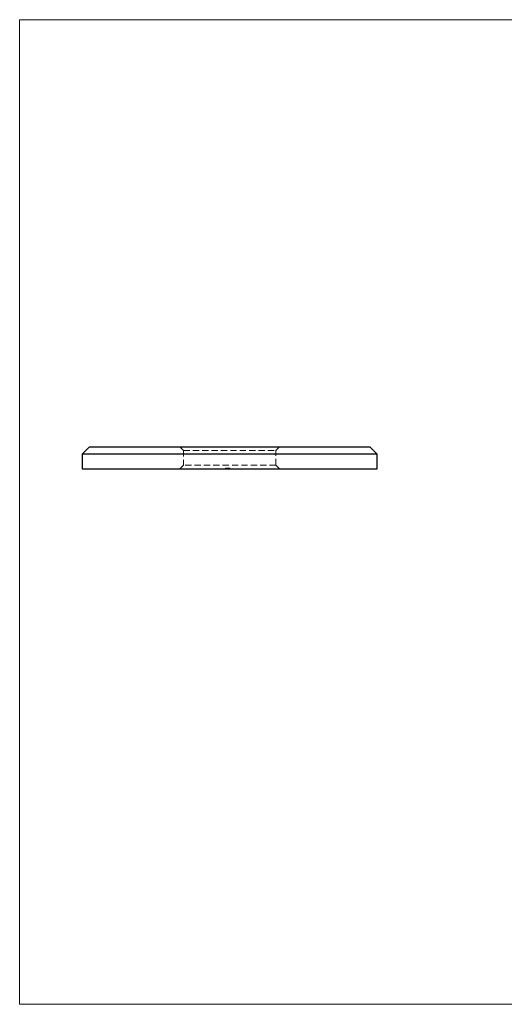
# Model space of a CAD drawing. Units: millimetres. Extents: x 3 to 195, y 3 to 137.
# Drawn here: x 3 to 69, y 3 to 137 of the extents above; entities that cross this region are included whole.
import ezdxf

# ---------------------------------------------------------------- set-up
doc = ezdxf.new("R2010")
doc.units = ezdxf.units.MM
doc.header["$LTSCALE"] = 0.666667
doc.linetypes.add('HIDDEN', pattern=[1.905, 1.27, -0.635])

msp = doc.modelspace()

# ---------------------------------------------------------------- linework, layer by layer
at = {"color": 7, "linetype": 'Continuous', "lineweight": 18}
for p, q in [((194.67, 136.67), (3.33, 136.67)), ((3.33, 136.67), (3.33, 3.33)), ((3.33, 3.33), (194.67, 3.33))]:
    msp.add_line(p, q, dxfattribs=at)
at = {"color": 7, "linetype": 'Continuous', "lineweight": 25}
for p, q in [((12.78, 78.84), (11.78, 77.84)), ((12.78, 78.84), (50.78, 78.84)), ((51.78, 77.84), (50.78, 78.84)), ((11.78, 77.84), (11.78, 75.84)), ((51.78, 77.84), (11.78, 77.84)), ((51.78, 75.84), (51.78, 77.84)), ((11.78, 75.84), (51.78, 75.84))]:
    msp.add_line(p, q, dxfattribs=at)
at = {"color": 7, "linetype": 'HIDDEN', "lineweight": 18}
for p, q in [((25.03, 78.84), (25.53, 78.34)), ((38.03, 78.34), (38.53, 78.84)), ((25.53, 78.34), (38.03, 78.34)), ((25.53, 78.34), (25.53, 76.34)), ((38.03, 76.34), (38.03, 78.34)), ((25.53, 76.34), (25.03, 75.84)), ((38.03, 76.34), (25.53, 76.34)), ((38.53, 75.84), (38.03, 76.34)), ((31.24, 75.94), (31.24, 75.84)), ((31.25, 75.94), (31.25, 75.84)), ((31.29, 75.94), (31.29, 75.84)), ((31.31, 75.94), (31.31, 75.84)), ((31.37, 75.94), (31.37, 75.84)), ((31.38, 75.94), (31.38, 75.84)), ((31.38, 75.94), (31.38, 75.84)), ((31.38, 75.94), (31.38, 75.84)), ((31.39, 75.94), (31.39, 75.84)), ((31.39, 75.94), (31.39, 75.84)), ((31.4, 75.94), (31.4, 75.84)), ((31.4, 75.94), (31.4, 75.84)), ((31.41, 75.94), (31.41, 75.84)), ((31.42, 75.94), (31.42, 75.84)), ((31.44, 75.94), (31.44, 75.84)), ((31.45, 75.94), (31.45, 75.84)), ((31.46, 75.94), (31.46, 75.84)), ((31.46, 75.94), (31.46, 75.84)), ((31.46, 75.94), (31.46, 75.84)), ((31.46, 75.94), (31.46, 75.84)), ((31.46, 75.94), (31.46, 75.84)), ((31.47, 75.94), (31.47, 75.84)), ((31.47, 75.94), (31.47, 75.84)), ((31.47, 75.94), (31.47, 75.84)), ((31.47, 75.94), (31.47, 75.84)), ((31.48, 75.94), (31.48, 75.84)), ((31.49, 75.94), (31.49, 75.84)), ((31.49, 75.94), (31.49, 75.84)), ((31.51, 75.94), (31.51, 75.84)), ((31.52, 75.94), (31.52, 75.84)), ((31.52, 75.94), (31.52, 75.84)), ((31.52, 75.94), (31.52, 75.84)), ((31.53, 75.94), (31.53, 75.84)), ((31.54, 75.94), (31.54, 75.84)), ((31.55, 75.94), (31.55, 75.84)), ((31.56, 75.94), (31.56, 75.84)), ((31.59, 75.94), (31.56, 75.94)), ((31.57, 75.94), (31.57, 75.84)), ((31.57, 75.94), (31.57, 75.84)), ((31.58, 75.94), (31.58, 75.84)), ((31.58, 75.94), (31.58, 75.84)), ((31.59, 75.94), (31.59, 75.84)), ((31.59, 75.94), (31.73, 75.94)), ((31.59, 75.94), (31.59, 75.84)), ((31.59, 75.94), (31.59, 75.84)), ((31.59, 75.94), (31.59, 75.84)), ((31.59, 75.94), (31.59, 75.84)), ((31.6, 75.94), (31.6, 75.84)), ((31.6, 75.94), (31.6, 75.84)), ((31.61, 75.94), (31.61, 75.84)), ((31.61, 75.94), (31.61, 75.84)), ((31.61, 75.94), (31.61, 75.84)), ((31.62, 75.94), (31.62, 75.84)), ((31.62, 75.94), (31.62, 75.84)), ((31.63, 75.94), (31.63, 75.84)), ((31.63, 75.94), (31.63, 75.84)), ((31.64, 75.94), (31.64, 75.84)), ((31.64, 75.94), (31.64, 75.84)), ((31.65, 75.94), (31.65, 75.84)), ((31.65, 75.94), (31.65, 75.84)), ((31.66, 75.94), (31.66, 75.84)), ((31.68, 75.94), (31.68, 75.84)), ((31.71, 75.94), (31.71, 75.84)), ((31.71, 75.94), (31.71, 75.84)), ((31.73, 75.94), (31.73, 75.84)), ((31.73, 75.94), (31.78, 75.94)), ((31.74, 75.94), (31.74, 75.84)), ((31.78, 75.94), (31.78, 75.84)), ((31.79, 75.94), (31.79, 75.84)), ((31.79, 75.94), (31.79, 75.84))]:
    msp.add_line(p, q, dxfattribs=at)
for points, knots in [([(31.24, 75.94), (31.24, 75.94), (31.24, 75.94), (31.24, 75.94), (31.24, 75.94), (31.25, 75.94), (31.26, 75.94), (31.26, 75.94), (31.27, 75.94), (31.29, 75.94), (31.3, 75.94), (31.31, 75.94), (31.32, 75.94), (31.34, 75.94), (31.35, 75.94), (31.37, 75.94), (31.38, 75.94), (31.39, 75.94), (31.4, 75.94)], [0, 0, 0, 0, 0.06948, 0.136525, 0.200801, 0.263983, 0.325711, 0.387271, 0.449493, 0.512955, 0.576266, 0.637575, 0.697901, 0.757558, 0.816588, 0.876646, 0.937286, 1, 1, 1, 1]), ([(31.26, 75.94), (31.25, 75.94), (31.24, 75.94), (31.24, 75.94), (31.24, 75.94)], [0, 0, 0, 0, 0.19243, 1, 1, 1, 1]), ([(31.4, 75.94), (31.4, 75.94), (31.42, 75.94), (31.44, 75.94), (31.46, 75.94), (31.48, 75.94), (31.49, 75.94), (31.5, 75.94), (31.51, 75.94), (31.53, 75.94), (31.54, 75.94), (31.55, 75.94), (31.57, 75.94), (31.58, 75.94), (31.59, 75.94)], [0, 0, 0, 0, 0.098701, 0.195671, 0.29242, 0.391339, 0.444459, 0.504225, 0.570348, 0.642914, 0.72229, 0.807923, 0.90047, 1, 1, 1, 1])]:
    msp.add_open_spline(points, degree=3, knots=knots, dxfattribs=at)

doc.saveas('drawing.dxf')
